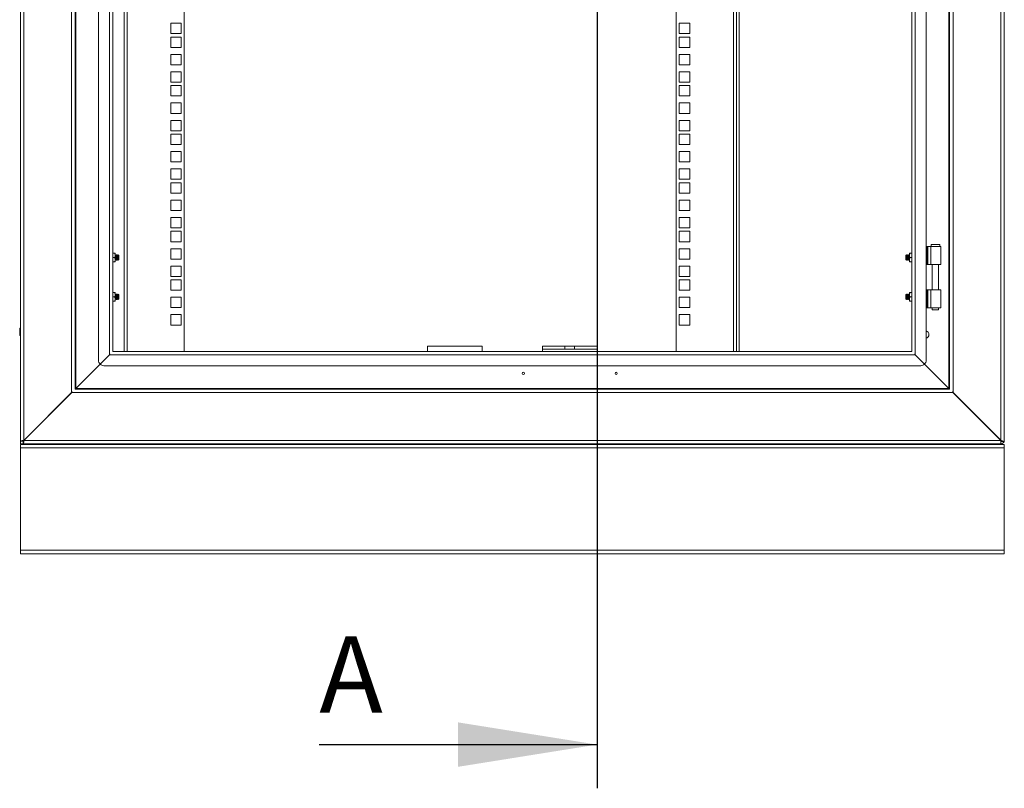
# Model space of a CAD drawing. Units: millimetres. Extents: x 63 to 8538, y 73 to 6060.
# Drawn here: x 4446 to 5346, y 1631 to 2335 of the extents above; entities that cross this region are included whole.
import ezdxf

# ---------------------------------------------------------------- set-up
doc = ezdxf.new("R2010")
doc.units = ezdxf.units.MM
doc.header["$LTSCALE"] = 5
doc.layers.add('Dimensions', color=7, linetype='Continuous')
doc.styles.add('SLDTEXTSTYLE1', font='romans.shx', dxfattribs={"width": 0.75})

msp = doc.modelspace()

# ---------------------------------------------------------------- linework, layer by layer
at = {"color": 7, "linetype": 'Continuous', "lineweight": 18, "ltscale": 20}
for p, q in [((4446.23, 4068.82), (4446.23, 1949.14)), ((4449.33, 4068.51), (4449.33, 1949.74)), ((5343.12, 4068.31), (5343.12, 1949.93)), ((5346.22, 1949.93), (5346.22, 4068.31)), ((4493.13, 4024.11), (4493.13, 1994.14)), ((4496.23, 4021.67), (4496.23, 1996.58)), ((4496.83, 4021.01), (4496.83, 1997.24)), ((5295.62, 1997.24), (5295.62, 4021.01)), ((5296.22, 1996.58), (5296.22, 4021.67)), ((5299.32, 1994.14), (5299.32, 4024.11)), ((4517.73, 3995.11), (4517.73, 2023.14)), ((5274.72, 2023.14), (5274.72, 3995.11)), ((4527.63, 2028.64), (4527.63, 3989.61)), ((4530.73, 2031.07), (4530.73, 3987.17)), ((4541.2, 2031.14), (4541.2, 3987.11)), ((4596.2, 3987.11), (4596.2, 2031.14)), ((5046.19, 2031.14), (5046.19, 3987.11)), ((5101.19, 3987.11), (5101.19, 2031.14)), ((5261.72, 3987.17), (5261.72, 2031.07)), ((5264.82, 3989.61), (5264.82, 2028.64)), ((4583.95, 2331.56), (4583.95, 2322.06)), ((4593.45, 2331.56), (4583.95, 2331.56)), ((4593.45, 2322.06), (4593.45, 2331.56)), ((5058.44, 2331.56), (5048.94, 2331.56)), ((5048.94, 2331.56), (5048.94, 2322.06)), ((5058.44, 2322.06), (5058.44, 2331.56)), ((4583.95, 2322.06), (4593.45, 2322.06)), ((4583.95, 2318.91), (4583.95, 2309.41)), ((4593.45, 2318.91), (4583.95, 2318.91)), ((4593.45, 2309.41), (4593.45, 2318.91)), ((5048.94, 2322.06), (5058.44, 2322.06)), ((5058.44, 2318.91), (5048.94, 2318.91)), ((5048.94, 2318.91), (5048.94, 2309.41)), ((5058.44, 2309.41), (5058.44, 2318.91)), ((4583.95, 2309.41), (4593.45, 2309.41)), ((5048.94, 2309.41), (5058.44, 2309.41)), ((4583.95, 2303.01), (4583.95, 2293.51)), ((4593.45, 2303.01), (4583.95, 2303.01)), ((4593.45, 2293.51), (4593.45, 2303.01)), ((5058.44, 2303.01), (5048.94, 2303.01)), ((5048.94, 2303.01), (5048.94, 2293.51)), ((5058.44, 2293.51), (5058.44, 2303.01)), ((4583.95, 2293.51), (4593.45, 2293.51)), ((5048.94, 2293.51), (5058.44, 2293.51)), ((4583.95, 2287.11), (4583.95, 2277.61)), ((4593.45, 2287.11), (4583.95, 2287.11)), ((4593.45, 2277.61), (4593.45, 2287.11)), ((5058.44, 2287.11), (5048.94, 2287.11)), ((5048.94, 2287.11), (5048.94, 2277.61)), ((5058.44, 2277.61), (5058.44, 2287.11)), ((4583.95, 2277.61), (4593.45, 2277.61)), ((4583.95, 2274.46), (4583.95, 2264.96)), ((4593.45, 2274.46), (4583.95, 2274.46)), ((4593.45, 2264.96), (4593.45, 2274.46)), ((5048.94, 2277.61), (5058.44, 2277.61)), ((5058.44, 2274.46), (5048.94, 2274.46)), ((5048.94, 2274.46), (5048.94, 2264.96)), ((5058.44, 2264.96), (5058.44, 2274.46)), ((4583.95, 2264.96), (4593.45, 2264.96)), ((5048.94, 2264.96), (5058.44, 2264.96)), ((4583.95, 2258.56), (4583.95, 2249.06)), ((4593.45, 2258.56), (4583.95, 2258.56)), ((4593.45, 2249.06), (4593.45, 2258.56)), ((5058.44, 2258.56), (5048.94, 2258.56)), ((5048.94, 2258.56), (5048.94, 2249.06)), ((5058.44, 2249.06), (5058.44, 2258.56)), ((4583.95, 2249.06), (4593.45, 2249.06)), ((4583.95, 2242.66), (4583.95, 2233.16)), ((4593.45, 2242.66), (4583.95, 2242.66)), ((4593.45, 2233.16), (4593.45, 2242.66)), ((5048.94, 2249.06), (5058.44, 2249.06)), ((5058.44, 2242.66), (5048.94, 2242.66)), ((5048.94, 2242.66), (5048.94, 2233.16)), ((5058.44, 2233.16), (5058.44, 2242.66)), ((4583.95, 2233.16), (4593.45, 2233.16)), ((4583.95, 2230.01), (4583.95, 2220.51)), ((4593.45, 2230.01), (4583.95, 2230.01)), ((4593.45, 2220.51), (4593.45, 2230.01)), ((5048.94, 2233.16), (5058.44, 2233.16)), ((5058.44, 2230.01), (5048.94, 2230.01)), ((5048.94, 2230.01), (5048.94, 2220.51)), ((5058.44, 2220.51), (5058.44, 2230.01)), ((4583.95, 2220.51), (4593.45, 2220.51)), ((5048.94, 2220.51), (5058.44, 2220.51)), ((4583.95, 2214.11), (4583.95, 2204.61)), ((4593.45, 2214.11), (4583.95, 2214.11)), ((4593.45, 2204.61), (4593.45, 2214.11)), ((5058.44, 2214.11), (5048.94, 2214.11)), ((5048.94, 2214.11), (5048.94, 2204.61)), ((5058.44, 2204.61), (5058.44, 2214.11)), ((4583.95, 2204.61), (4593.45, 2204.61)), ((4583.95, 2198.21), (4583.95, 2188.71)), ((4593.45, 2198.21), (4583.95, 2198.21)), ((4593.45, 2188.71), (4593.45, 2198.21)), ((5048.94, 2204.61), (5058.44, 2204.61)), ((5058.44, 2198.21), (5048.94, 2198.21)), ((5048.94, 2198.21), (5048.94, 2188.71)), ((5058.44, 2188.71), (5058.44, 2198.21)), ((4583.95, 2188.71), (4593.45, 2188.71)), ((5048.94, 2188.71), (5058.44, 2188.71)), ((4583.95, 2185.56), (4583.95, 2176.06)), ((4593.45, 2185.56), (4583.95, 2185.56)), ((4593.45, 2176.06), (4593.45, 2185.56)), ((5058.44, 2185.56), (5048.94, 2185.56)), ((5048.94, 2185.56), (5048.94, 2176.06)), ((5058.44, 2176.06), (5058.44, 2185.56)), ((4583.95, 2176.06), (4593.45, 2176.06)), ((5048.94, 2176.06), (5058.44, 2176.06)), ((4583.95, 2169.66), (4583.95, 2160.16)), ((4593.45, 2169.66), (4583.95, 2169.66)), ((4593.45, 2160.16), (4593.45, 2169.66)), ((5058.44, 2169.66), (5048.94, 2169.66)), ((5048.94, 2169.66), (5048.94, 2160.16)), ((5058.44, 2160.16), (5058.44, 2169.66)), ((4583.95, 2160.16), (4593.45, 2160.16)), ((4583.95, 2153.76), (4583.95, 2144.26)), ((4593.45, 2153.76), (4583.95, 2153.76)), ((4593.45, 2144.26), (4593.45, 2153.76)), ((5048.94, 2160.16), (5058.44, 2160.16)), ((5058.44, 2153.76), (5048.94, 2153.76)), ((5048.94, 2153.76), (5048.94, 2144.26)), ((5058.44, 2144.26), (5058.44, 2153.76)), ((4583.95, 2144.26), (4593.45, 2144.26)), ((5048.94, 2144.26), (5058.44, 2144.26)), ((4583.95, 2141.11), (4583.95, 2131.61)), ((4593.45, 2141.11), (4583.95, 2141.11)), ((4593.45, 2131.61), (4593.45, 2141.11)), ((5058.44, 2141.11), (5048.94, 2141.11)), ((5048.94, 2141.11), (5048.94, 2131.61)), ((5058.44, 2131.61), (5058.44, 2141.11)), ((4583.95, 2131.61), (4593.45, 2131.61)), ((5048.94, 2131.61), (5058.44, 2131.61)), ((5274.72, 2127.14), (5275.66, 2127.14)), ((5275.66, 2110.64), (5275.66, 2127.14)), ((5276.18, 2127.14), (5275.66, 2127.14)), ((5276.18, 2127.14), (5276.18, 2110.64)), ((5276.18, 2127.14), (5278.89, 2127.14)), ((5278.89, 2127.14), (5278.89, 2110.64)), ((5278.89, 2127.14), (5288.22, 2127.14)), ((5279.22, 2129.14), (5279.22, 2127.14)), ((5283.22, 2129.14), (5279.22, 2129.14)), ((5287.22, 2129.14), (5283.22, 2129.14)), ((5287.22, 2127.14), (5287.22, 2129.14)), ((5288.22, 2110.64), (5288.22, 2127.14)), ((4532.57, 2121.13), (4530.73, 2121.13)), ((4532.57, 2117.13), (4530.73, 2117.13)), ((4532.57, 2121.13), (4532.93, 2119.13)), ((4532.93, 2121.13), (4532.57, 2121.13)), ((4532.93, 2119.13), (4532.57, 2117.13)), ((4532.57, 2117.13), (4532.93, 2115.13)), ((4532.93, 2119.13), (4532.93, 2121.13)), ((4533.23, 2119.19), (4532.93, 2119.62)), ((4532.93, 2115.13), (4532.93, 2119.13)), ((4533.54, 2119.63), (4533.23, 2119.19)), ((4533.23, 2115.08), (4533.23, 2119.19)), ((4533.67, 2119.63), (4533.54, 2119.63)), ((4533.54, 2114.63), (4533.54, 2119.63)), ((4533.98, 2119.19), (4533.67, 2119.63)), ((4533.67, 2114.63), (4533.67, 2119.63)), ((4534.29, 2119.63), (4533.98, 2119.19)), ((4533.98, 2115.08), (4533.98, 2119.19)), ((4534.42, 2119.63), (4534.29, 2119.63)), ((4534.29, 2114.63), (4534.29, 2119.63)), ((4534.73, 2119.19), (4534.42, 2119.63)), ((4534.42, 2114.63), (4534.42, 2119.63)), ((4535.04, 2119.63), (4534.73, 2119.19)), ((4534.73, 2115.08), (4534.73, 2119.19)), ((4535.17, 2119.63), (4535.04, 2119.63)), ((4535.04, 2114.63), (4535.04, 2119.63)), ((4535.48, 2119.19), (4535.17, 2119.63)), ((4535.17, 2114.63), (4535.17, 2119.63)), ((4535.79, 2119.63), (4535.48, 2119.19)), ((4535.48, 2115.08), (4535.48, 2119.19)), ((4536.23, 2119.19), (4535.79, 2119.63)), ((4535.79, 2114.64), (4535.79, 2119.63)), ((4536.23, 2115.08), (4536.23, 2119.19)), ((4583.95, 2125.21), (4583.95, 2115.71)), ((4593.45, 2125.21), (4583.95, 2125.21)), ((4593.45, 2115.71), (4593.45, 2125.21)), ((5058.44, 2125.21), (5048.94, 2125.21)), ((5048.94, 2125.21), (5048.94, 2115.71)), ((5058.44, 2115.71), (5058.44, 2125.21)), ((5256.66, 2119.63), (5256.22, 2119.19)), ((5256.22, 2119.19), (5256.22, 2115.08)), ((5256.97, 2119.19), (5256.66, 2119.63)), ((5256.66, 2119.63), (5256.66, 2114.64)), ((5257.29, 2119.63), (5256.97, 2119.19)), ((5256.97, 2119.19), (5256.97, 2115.08)), ((5257.41, 2119.63), (5257.29, 2119.63)), ((5257.29, 2119.63), (5257.29, 2114.63)), ((5257.72, 2119.19), (5257.41, 2119.63)), ((5257.41, 2119.63), (5257.41, 2114.63)), ((5258.04, 2119.63), (5257.72, 2119.19)), ((5257.72, 2119.19), (5257.72, 2115.08)), ((5258.16, 2119.63), (5258.04, 2119.63)), ((5258.04, 2119.63), (5258.04, 2114.63)), ((5258.47, 2119.19), (5258.16, 2119.63)), ((5258.16, 2119.63), (5258.16, 2114.63)), ((5258.79, 2119.63), (5258.47, 2119.19)), ((5258.47, 2119.19), (5258.47, 2115.08)), ((5258.91, 2119.63), (5258.79, 2119.63)), ((5258.79, 2119.63), (5258.79, 2114.63)), ((5259.22, 2119.19), (5258.91, 2119.63)), ((5258.91, 2119.63), (5258.91, 2114.63)), ((5259.52, 2119.62), (5259.22, 2119.19)), ((5259.22, 2119.19), (5259.22, 2115.08)), ((5259.52, 2119.13), (5259.88, 2121.13)), ((5259.88, 2121.13), (5259.52, 2121.13)), ((5259.52, 2121.13), (5259.52, 2119.13)), ((5259.88, 2117.13), (5259.52, 2119.13)), ((5259.52, 2119.13), (5259.52, 2115.13)), ((5259.52, 2115.13), (5259.88, 2117.13)), ((5261.72, 2121.13), (5259.88, 2121.13)), ((5261.72, 2117.13), (5259.88, 2117.13)), ((4530.73, 2113.13), (4532.57, 2113.13)), ((4532.93, 2115.13), (4532.57, 2113.13)), ((4532.57, 2113.13), (4532.93, 2113.13)), ((4532.93, 2113.13), (4532.93, 2115.13)), ((4532.93, 2114.65), (4533.23, 2115.08)), ((4533.23, 2115.08), (4533.54, 2114.63)), ((4533.54, 2114.63), (4533.67, 2114.63)), ((4533.67, 2114.63), (4533.98, 2115.08)), ((4533.98, 2115.08), (4534.29, 2114.63)), ((4534.29, 2114.63), (4534.42, 2114.63)), ((4534.42, 2114.63), (4534.73, 2115.08)), ((4534.73, 2115.08), (4535.04, 2114.63)), ((4535.04, 2114.63), (4535.17, 2114.63)), ((4535.17, 2114.63), (4535.48, 2115.08)), ((4535.48, 2115.08), (4535.79, 2114.64)), ((4535.79, 2114.64), (4536.23, 2115.08)), ((4583.95, 2115.71), (4593.45, 2115.71)), ((4583.95, 2109.31), (4583.95, 2099.81)), ((4593.45, 2109.31), (4583.95, 2109.31)), ((4593.45, 2099.81), (4593.45, 2109.31)), ((5048.94, 2115.71), (5058.44, 2115.71)), ((5058.44, 2109.31), (5048.94, 2109.31)), ((5048.94, 2109.31), (5048.94, 2099.81)), ((5058.44, 2099.81), (5058.44, 2109.31)), ((5256.22, 2115.08), (5256.66, 2114.64)), ((5256.66, 2114.64), (5256.97, 2115.08)), ((5256.97, 2115.08), (5257.29, 2114.63)), ((5257.29, 2114.63), (5257.41, 2114.63)), ((5257.41, 2114.63), (5257.72, 2115.08)), ((5257.72, 2115.08), (5258.04, 2114.63)), ((5258.04, 2114.63), (5258.16, 2114.63)), ((5258.16, 2114.63), (5258.47, 2115.08)), ((5258.47, 2115.08), (5258.79, 2114.63)), ((5258.79, 2114.63), (5258.91, 2114.63)), ((5258.91, 2114.63), (5259.22, 2115.08)), ((5259.22, 2115.08), (5259.52, 2114.65)), ((5259.88, 2113.13), (5259.52, 2115.13)), ((5259.52, 2115.13), (5259.52, 2113.13)), ((5259.52, 2113.13), (5259.88, 2113.13)), ((5261.72, 2113.13), (5259.88, 2113.13)), ((5274.72, 2110.64), (5275.66, 2110.64)), ((5276.18, 2110.64), (5275.66, 2110.64)), ((5278.89, 2110.64), (5276.18, 2110.64)), ((5278.89, 2110.64), (5288.22, 2110.64)), ((5280.27, 2110.64), (5280.27, 2087.64)), ((5286.17, 2087.64), (5286.17, 2110.64)), ((4583.95, 2099.81), (4593.45, 2099.81)), ((5048.94, 2099.81), (5058.44, 2099.81)), ((4583.95, 2096.66), (4583.95, 2087.16)), ((4593.45, 2096.66), (4583.95, 2096.66)), ((4593.45, 2087.16), (4593.45, 2096.66)), ((5058.44, 2096.66), (5048.94, 2096.66)), ((5048.94, 2096.66), (5048.94, 2087.16)), ((5058.44, 2087.16), (5058.44, 2096.66)), ((4532.57, 2085.13), (4530.73, 2085.13)), ((4530.73, 2081.13), (4532.57, 2081.13)), ((4532.93, 2083.13), (4532.57, 2085.13)), ((4532.93, 2085.13), (4532.57, 2085.13)), ((4532.57, 2081.13), (4532.93, 2083.13)), ((4532.93, 2079.13), (4532.57, 2081.13)), ((4532.93, 2083.13), (4532.93, 2085.13)), ((4533.23, 2083.19), (4532.93, 2083.62)), ((4532.93, 2079.13), (4532.93, 2083.13)), ((4533.54, 2083.63), (4533.23, 2083.19)), ((4533.23, 2079.08), (4533.23, 2083.19)), ((4533.67, 2083.63), (4533.54, 2083.63)), ((4533.54, 2078.63), (4533.54, 2083.63)), ((4533.98, 2083.19), (4533.67, 2083.63)), ((4533.67, 2078.63), (4533.67, 2083.63)), ((4534.29, 2083.63), (4533.98, 2083.19)), ((4533.98, 2079.08), (4533.98, 2083.19)), ((4534.42, 2083.63), (4534.29, 2083.63)), ((4534.29, 2078.63), (4534.29, 2083.63)), ((4534.73, 2083.19), (4534.42, 2083.63)), ((4534.42, 2078.63), (4534.42, 2083.63)), ((4535.04, 2083.63), (4534.73, 2083.19)), ((4534.73, 2079.08), (4534.73, 2083.19)), ((4535.17, 2083.63), (4535.04, 2083.63)), ((4535.04, 2078.63), (4535.04, 2083.63)), ((4535.48, 2083.19), (4535.17, 2083.63)), ((4535.17, 2078.63), (4535.17, 2083.63)), ((4535.79, 2083.63), (4535.48, 2083.19)), ((4535.48, 2079.08), (4535.48, 2083.19)), ((4536.23, 2083.19), (4535.79, 2083.63)), ((4535.79, 2078.64), (4535.79, 2083.63)), ((4536.23, 2079.08), (4536.23, 2083.19)), ((4583.95, 2087.16), (4593.45, 2087.16)), ((4583.95, 2080.76), (4583.95, 2071.26)), ((4593.45, 2080.76), (4583.95, 2080.76)), ((4593.45, 2071.26), (4593.45, 2080.76)), ((5048.94, 2087.16), (5058.44, 2087.16)), ((5058.44, 2080.76), (5048.94, 2080.76)), ((5048.94, 2080.76), (5048.94, 2071.26)), ((5058.44, 2071.26), (5058.44, 2080.76)), ((5256.66, 2083.63), (5256.22, 2083.19)), ((5256.22, 2083.19), (5256.22, 2079.08)), ((5256.97, 2083.19), (5256.66, 2083.63)), ((5256.66, 2083.63), (5256.66, 2078.64)), ((5257.29, 2083.63), (5256.97, 2083.19)), ((5256.97, 2083.19), (5256.97, 2079.08)), ((5257.41, 2083.63), (5257.29, 2083.63)), ((5257.29, 2083.63), (5257.29, 2078.63)), ((5257.72, 2083.19), (5257.41, 2083.63)), ((5257.41, 2083.63), (5257.41, 2078.63)), ((5258.04, 2083.63), (5257.72, 2083.19)), ((5257.72, 2083.19), (5257.72, 2079.08)), ((5258.16, 2083.63), (5258.04, 2083.63)), ((5258.04, 2083.63), (5258.04, 2078.63)), ((5258.47, 2083.19), (5258.16, 2083.63)), ((5258.16, 2083.63), (5258.16, 2078.63)), ((5258.79, 2083.63), (5258.47, 2083.19)), ((5258.47, 2083.19), (5258.47, 2079.08)), ((5258.91, 2083.63), (5258.79, 2083.63)), ((5258.79, 2083.63), (5258.79, 2078.63)), ((5259.22, 2083.19), (5258.91, 2083.63)), ((5258.91, 2083.63), (5258.91, 2078.63)), ((5259.52, 2083.62), (5259.22, 2083.19)), ((5259.22, 2083.19), (5259.22, 2079.08)), ((5259.88, 2085.13), (5259.52, 2083.13)), ((5259.88, 2085.13), (5259.52, 2085.13)), ((5259.52, 2085.13), (5259.52, 2083.13)), ((5259.52, 2083.13), (5259.88, 2081.13)), ((5259.52, 2083.13), (5259.52, 2079.13)), ((5259.88, 2081.13), (5259.52, 2079.13)), ((5261.72, 2085.13), (5259.88, 2085.13)), ((5261.72, 2081.13), (5259.88, 2081.13)), ((5274.72, 2087.64), (5275.66, 2087.64)), ((5275.66, 2071.14), (5275.66, 2087.64)), ((5276.18, 2087.64), (5275.66, 2087.64)), ((5276.18, 2087.64), (5276.18, 2071.14)), ((5276.18, 2087.64), (5278.89, 2087.64)), ((5278.89, 2071.14), (5278.89, 2087.64)), ((5278.89, 2087.64), (5288.22, 2087.64)), ((5288.22, 2071.14), (5288.22, 2087.64)), ((4530.73, 2077.13), (4532.57, 2077.13)), ((4532.57, 2077.13), (4532.93, 2079.13)), ((4532.93, 2077.13), (4532.57, 2077.13)), ((4532.93, 2077.13), (4532.93, 2079.13)), ((4532.93, 2078.65), (4533.23, 2079.08)), ((4533.23, 2079.08), (4533.54, 2078.63)), ((4533.54, 2078.63), (4533.67, 2078.63)), ((4533.67, 2078.63), (4533.98, 2079.08)), ((4533.98, 2079.08), (4534.29, 2078.63)), ((4534.29, 2078.63), (4534.42, 2078.63)), ((4534.42, 2078.63), (4534.73, 2079.08)), ((4534.73, 2079.08), (4535.04, 2078.63)), ((4535.04, 2078.63), (4535.17, 2078.63)), ((4535.17, 2078.63), (4535.48, 2079.08)), ((4535.48, 2079.08), (4535.79, 2078.64)), ((4535.79, 2078.64), (4536.23, 2079.08)), ((5256.22, 2079.08), (5256.66, 2078.64)), ((5256.66, 2078.64), (5256.97, 2079.08)), ((5256.97, 2079.08), (5257.29, 2078.63)), ((5257.29, 2078.63), (5257.41, 2078.63)), ((5257.41, 2078.63), (5257.72, 2079.08)), ((5257.72, 2079.08), (5258.04, 2078.63)), ((5258.04, 2078.63), (5258.16, 2078.63)), ((5258.16, 2078.63), (5258.47, 2079.08)), ((5258.47, 2079.08), (5258.79, 2078.63)), ((5258.79, 2078.63), (5258.91, 2078.63)), ((5258.91, 2078.63), (5259.22, 2079.08)), ((5259.22, 2079.08), (5259.52, 2078.65)), ((5259.52, 2079.13), (5259.88, 2077.13)), ((5259.52, 2079.13), (5259.52, 2077.13)), ((5259.88, 2077.13), (5259.52, 2077.13)), ((5259.88, 2077.13), (5261.72, 2077.13)), ((4583.95, 2071.26), (4593.45, 2071.26)), ((4583.95, 2064.86), (4583.95, 2055.36)), ((4593.45, 2064.86), (4583.95, 2064.86)), ((4593.45, 2055.36), (4593.45, 2064.86)), ((5048.94, 2071.26), (5058.44, 2071.26)), ((5058.44, 2064.86), (5048.94, 2064.86)), ((5048.94, 2064.86), (5048.94, 2055.36)), ((5058.44, 2055.36), (5058.44, 2064.86)), ((5274.72, 2071.14), (5275.66, 2071.14)), ((5276.18, 2071.14), (5275.66, 2071.14)), ((5278.89, 2071.14), (5276.18, 2071.14)), ((5278.89, 2071.14), (5288.22, 2071.14)), ((5280.27, 2071.14), (5280.27, 2069.39)), ((5280.27, 2069.39), (5283.22, 2069.39)), ((5283.22, 2069.39), (5286.17, 2069.39)), ((5286.17, 2069.39), (5286.17, 2071.14)), ((4583.95, 2055.36), (4593.45, 2055.36)), ((5048.94, 2055.36), (5058.44, 2055.36)), ((4445.64, 2052.61), (4445.62, 2052.64)), ((4445.62, 2049.14), (4445.62, 2052.64)), ((4445.62, 2045.64), (4445.62, 2049.14)), ((4445.62, 2045.64), (4445.69, 2045.71)), ((4445.64, 2052.61), (4445.89, 2052.36)), ((4446.13, 2052.61), (4445.64, 2052.61)), ((4445.64, 2052.36), (4445.64, 2052.26)), ((4446.13, 2052.36), (4445.64, 2052.36)), ((4445.64, 2052.26), (4446.12, 2051.83)), ((4446.13, 2052.26), (4445.64, 2052.26)), ((4445.64, 2051.56), (4445.64, 2051.37)), ((4446.13, 2051.56), (4445.64, 2051.56)), ((4445.64, 2051.37), (4446.12, 2051.05)), ((4446.13, 2051.37), (4445.64, 2051.37)), ((4445.64, 2050.33), (4445.64, 2050.09)), ((4446.13, 2050.33), (4445.64, 2050.33)), ((4445.64, 2050.09), (4446.12, 2049.95)), ((4446.13, 2050.09), (4445.64, 2050.09)), ((4446.12, 2048.95), (4445.64, 2048.9)), ((4445.64, 2048.9), (4445.64, 2048.65)), ((4446.13, 2048.9), (4445.64, 2048.9)), ((4446.13, 2048.65), (4445.64, 2048.65)), ((4446.12, 2047.75), (4445.64, 2047.51)), ((4445.64, 2047.51), (4445.64, 2047.29)), ((4446.13, 2047.51), (4445.64, 2047.51)), ((4446.13, 2047.29), (4445.64, 2047.29)), ((4446.11, 2046.79), (4445.64, 2046.4)), ((4445.64, 2046.4), (4445.64, 2046.26)), ((4446.13, 2046.4), (4445.64, 2046.4)), ((4446.13, 2046.26), (4445.64, 2046.26)), ((4446.11, 2046.23), (4445.64, 2045.77)), ((4445.64, 2045.77), (4445.64, 2045.71)), ((4446.13, 2045.77), (4445.64, 2045.77)), ((4446.13, 2045.71), (4445.64, 2045.71)), ((4446.11, 2046.79), (4446.13, 2046.79)), ((4446.11, 2046.23), (4446.13, 2046.23)), ((4446.12, 2051.83), (4446.12, 2051.56)), ((4446.13, 2051.82), (4446.12, 2051.82)), ((4446.12, 2051.05), (4446.12, 2050.33)), ((4446.13, 2051.05), (4446.12, 2051.05)), ((4446.12, 2049.95), (4446.12, 2049.14)), ((4446.13, 2049.95), (4446.12, 2049.95)), ((4446.12, 2049.14), (4446.12, 2048.95)), ((4446.12, 2048.95), (4446.13, 2048.95)), ((4446.12, 2047.75), (4446.13, 2047.75)), ((4446.13, 2052.61), (4446.13, 2052.36)), ((4446.13, 2052.36), (4446.13, 2052.26)), ((4446.13, 2052.26), (4446.13, 2051.86)), ((4446.23, 2052.17), (4446.13, 2052.17)), ((4446.13, 2051.86), (4446.13, 2051.56)), ((4446.13, 2051.56), (4446.13, 2051.37)), ((4446.13, 2051.37), (4446.13, 2051.07)), ((4446.13, 2051.07), (4446.13, 2050.33)), ((4446.13, 2050.33), (4446.13, 2050.09)), ((4446.13, 2050.09), (4446.13, 2049.96)), ((4446.13, 2049.96), (4446.13, 2048.95)), ((4446.13, 2048.95), (4446.13, 2048.9)), ((4446.13, 2048.9), (4446.13, 2048.65)), ((4446.13, 2048.7), (4446.13, 2047.73)), ((4446.13, 2047.73), (4446.13, 2047.51)), ((4446.13, 2047.51), (4446.13, 2047.29)), ((4446.13, 2047.29), (4446.13, 2046.76)), ((4446.13, 2046.76), (4446.13, 2046.4)), ((4446.13, 2046.4), (4446.13, 2046.26)), ((4446.13, 2046.26), (4446.13, 2046.19)), ((4446.13, 2046.19), (4446.13, 2045.77)), ((4446.13, 2046.1), (4446.23, 2046.1)), ((4446.13, 2045.77), (4446.13, 2045.71)), ((4818.73, 2036.14), (4868.73, 2036.14)), ((4818.73, 2036.14), (4818.73, 2031.14)), ((4868.73, 2036.14), (4868.73, 2031.14)), ((4923.73, 2036.14), (4923.73, 2033.14)), ((4944.37, 2036.14), (4923.73, 2036.14)), ((4944.37, 2036.14), (4953.09, 2036.14)), ((4944.37, 2036.14), (4944.37, 2033.14)), ((4953.09, 2036.14), (4953.09, 2033.14)), ((4973.73, 2036.14), (4953.09, 2036.14)), ((4973.73, 2036.14), (4973.73, 2033.14)), ((4519.2, 2019.6), (4528.23, 2028.64)), ((4527.83, 2028.04), (4519.3, 2019.5)), ((4528.23, 2028.64), (4527.63, 2028.64)), ((4528.21, 2028.61), (4527.83, 2028.04)), ((5264.62, 2028.04), (4527.83, 2028.04)), ((4530.93, 2031.14), (4530.73, 2031.07)), ((5261.52, 2031.14), (4530.93, 2031.14)), ((4944.37, 2033.14), (4923.73, 2033.14)), ((4923.73, 2031.14), (4923.73, 2033.14)), ((4944.37, 2033.14), (4953.09, 2033.14)), ((4973.73, 2033.14), (4953.09, 2033.14)), ((4973.73, 2031.14), (4973.73, 2033.14)), ((5261.72, 2031.07), (5261.52, 2031.14)), ((5264.22, 2028.64), (5273.26, 2019.6)), ((5264.22, 2028.64), (5264.82, 2028.64)), ((5264.62, 2028.04), (5264.25, 2028.61)), ((5264.62, 2028.04), (5273.16, 2019.5)), ((4519.2, 2019.6), (4496.83, 1997.24)), ((4519.3, 2019.5), (4497.03, 1997.24)), ((4522.73, 2018.14), (5269.72, 2018.14)), ((5273.16, 2019.5), (5295.42, 1997.24)), ((5273.26, 2019.6), (5295.62, 1997.24)), ((4493.73, 1994.14), (4449.33, 1949.74)), ((4449.53, 1949.74), (4493.33, 1993.54)), ((4493.73, 1994.14), (4493.13, 1994.14)), ((4493.73, 1994.15), (4493.33, 1993.54)), ((4493.33, 1993.54), (5299.12, 1993.54)), ((4496.43, 1996.64), (4496.23, 1996.58)), ((4497.03, 1997.24), (4496.43, 1996.99)), ((4496.43, 1996.99), (4496.43, 1996.64)), ((4496.43, 1996.64), (5296.02, 1996.64)), ((4497.03, 1997.24), (5295.42, 1997.24)), ((5296.02, 1996.99), (5295.42, 1997.24)), ((5296.02, 1996.64), (5296.02, 1996.99)), ((5296.22, 1996.58), (5296.02, 1996.64)), ((5299.12, 1993.54), (5298.72, 1994.16)), ((5298.72, 1994.14), (5299.32, 1994.14)), ((5343.12, 1949.93), (5298.72, 1994.14)), ((5299.12, 1993.54), (5343.12, 1949.74)), ((5308.29, 1984.61), (5308.09, 1984.61)), ((5310.3, 1982.61), (5310.1, 1982.61)), ((4446.23, 1949.14), (4446.23, 1946.64)), ((4448.73, 1949.14), (4446.23, 1949.14)), ((4448.73, 1946.64), (4446.23, 1946.64)), ((5346.22, 1946.14), (4446.23, 1946.14)), ((4446.23, 1946.14), (4446.23, 1943.04)), ((4448.73, 1949.14), (4448.73, 1946.64)), ((4448.93, 1949.14), (4448.93, 1946.64)), ((4448.93, 1946.64), (5343.12, 1946.64)), ((4449.53, 1949.74), (5343.12, 1949.74)), ((4515.83, 1946.44), (4515.83, 1946.14)), ((4515.83, 1946.44), (4518.53, 1946.44)), ((4518.53, 1946.44), (4526.63, 1946.44)), ((4526.63, 1946.14), (4526.63, 1946.44)), ((4625.73, 1946.64), (4625.73, 1946.14)), ((4631.73, 1946.14), (4631.73, 1946.64)), ((4691.98, 1946.64), (4691.98, 1946.14)), ((4697.98, 1946.14), (4697.98, 1946.64)), ((4791.98, 1946.64), (4791.98, 1946.14)), ((4797.98, 1946.14), (4797.98, 1946.64)), ((4808.23, 1946.64), (4808.23, 1946.14)), ((4814.23, 1946.14), (4814.23, 1946.64)), ((4828.23, 1946.64), (4828.23, 1946.14)), ((4834.23, 1946.14), (4834.23, 1946.64)), ((4844.48, 1946.64), (4844.48, 1946.14)), ((4850.48, 1946.14), (4850.48, 1946.64)), ((4890.83, 1946.44), (4890.83, 1946.14)), ((4890.83, 1946.44), (4893.53, 1946.44)), ((4893.53, 1946.44), (4901.63, 1946.44)), ((4901.63, 1946.14), (4901.63, 1946.44)), ((4944.48, 1946.64), (4944.48, 1946.14)), ((4950.48, 1946.14), (4950.48, 1946.64)), ((5010.73, 1946.64), (5010.73, 1946.14)), ((5016.73, 1946.14), (5016.73, 1946.64)), ((5038.19, 1946.64), (5038.19, 1946.14)), ((5044.19, 1946.14), (5044.19, 1946.64)), ((5103.19, 1946.64), (5103.19, 1946.14)), ((5109.19, 1946.14), (5109.19, 1946.64)), ((5265.82, 1946.44), (5265.82, 1946.14)), ((5265.82, 1946.44), (5268.52, 1946.44)), ((5268.52, 1946.44), (5276.62, 1946.44)), ((5276.62, 1946.14), (5276.62, 1946.44)), ((5343.12, 1949.93), (5343.55, 1948.84)), ((5343.12, 1946.64), (5343.12, 1949.14)), ((5343.55, 1948.84), (5345.31, 1948.84)), ((5346.22, 1949.74), (5346.22, 1949.93)), ((5346.22, 1943.04), (5346.22, 1946.14)), ((4446.23, 1943.04), (5346.22, 1943.04)), ((4446.23, 1849.24), (4446.23, 1943.04)), ((5346.22, 1849.24), (5346.22, 1943.04)), ((4446.23, 1849.24), (4446.23, 1846.14)), ((5346.22, 1849.24), (4446.23, 1849.24)), ((5346.22, 1846.14), (5346.22, 1849.24)), ((5346.22, 1846.14), (4446.23, 1846.14))]:
    msp.add_line(p, q, dxfattribs=at)
at = {"color": 8, "linetype": 'Continuous', "lineweight": 18, "ltscale": 20}
for p, q in [((4543.8, 3987.11), (4543.8, 2031.14)), ((5098.59, 2031.14), (5098.59, 3987.11)), ((5103.79, 3987.11), (5103.79, 2031.14)), ((5305.48, 1987.21), (5305.68, 1987.21)), ((4628.73, 1946.14), (4628.73, 1946.64)), ((4694.98, 1946.14), (4694.98, 1946.64)), ((4794.98, 1946.14), (4794.98, 1946.64)), ((4811.23, 1946.14), (4811.23, 1946.64)), ((4831.23, 1946.14), (4831.23, 1946.64)), ((4847.48, 1946.14), (4847.48, 1946.64)), ((4947.48, 1946.14), (4947.48, 1946.64)), ((5013.73, 1946.14), (5013.73, 1946.64)), ((5041.19, 1946.14), (5041.19, 1946.64)), ((5106.19, 1946.14), (5106.19, 1946.64))]:
    msp.add_line(p, q, dxfattribs=at)
at = {"color": 7, "linetype": 'Continuous', "lineweight": 18, "ltscale": 20, "flags": 128}
for points in [[(4446.12, 2047.29), (4446.12, 2046.86), (4446.11, 2046.79)], [(4446.12, 2048.7), (4446.12, 2047.85), (4446.12, 2047.75)], [(5343.12, 1949.93), (5344.31, 1949.39), (5345.31, 1948.84)], [(5343.12, 1949.74), (5343.12, 1948.55), (5343.12, 1947.54), (5343.12, 1946.87), (5343.12, 1946.64)], [(5343.12, 1949.14), (5343.35, 1949.18), (5343.36, 1949.19)], [(5345.31, 1948.84), (5345.99, 1949.39), (5346.22, 1949.93)]]:
    msp.add_lwpolyline(points, dxfattribs=at)
at = {"color": 7, "linetype": 'Continuous', "lineweight": 18, "ltscale": 400}
for centre in [(4906.23, 2011.14), (4991.23, 2011.14)]:
    msp.add_circle(centre, 1, dxfattribs=at)
for centre, radius, start, end in [((5273.72, 2046.64), 3.5, 0, 73.39845), ((5273.72, 2046.64), 3.5, 286.60155, 0), ((4522.73, 2023.14), 5, 180, 225), ((4522.73, 2023.14), 5, 226.62079, 270), ((5269.72, 2023.14), 5, 270, 313.37921), ((5269.72, 2023.14), 5, 315, 0), ((4497.22, 1996.25), 1.06, 111.45119, 158.54881), ((5295.23, 1996.25), 1.06, 21.45119, 68.54881), ((4449.5, 1940.56), 9.17, 91.04388, 110.86424), ((4449.72, 1948.75), 1.06, 111.45119, 158.54881), ((4440.36, 1949.9), 9.17, 339.13576, 358.95612), ((4448.54, 1950.12), 1.06, 291.45119, 338.54881), ((5343.12, 1949.74), 3.1, 270, 0)]:
    msp.add_arc(centre, radius, start, end, dxfattribs=at)
at = {"layer": 'Dimensions'}
for p, q in [((4973.67, 4336.11), (4973.67, 1631.45)), ((4719.67, 1671.45), (4973.67, 1671.45))]:
    msp.add_line(p, q, dxfattribs=at)
msp.add_solid([(4973.67, 1671.45), (4846.67, 1691.77), (4846.67, 1651.13)], dxfattribs=at)

# ---------------------------------------------------------------- texts
at = {"layer": 'Dimensions', "insert": (4719.67, 1770.59), "char_height": 70, "attachment_point": 1, "style": 'SLDTEXTSTYLE1'}
msp.add_mtext('A', dxfattribs=at)

doc.saveas('drawing.dxf')
